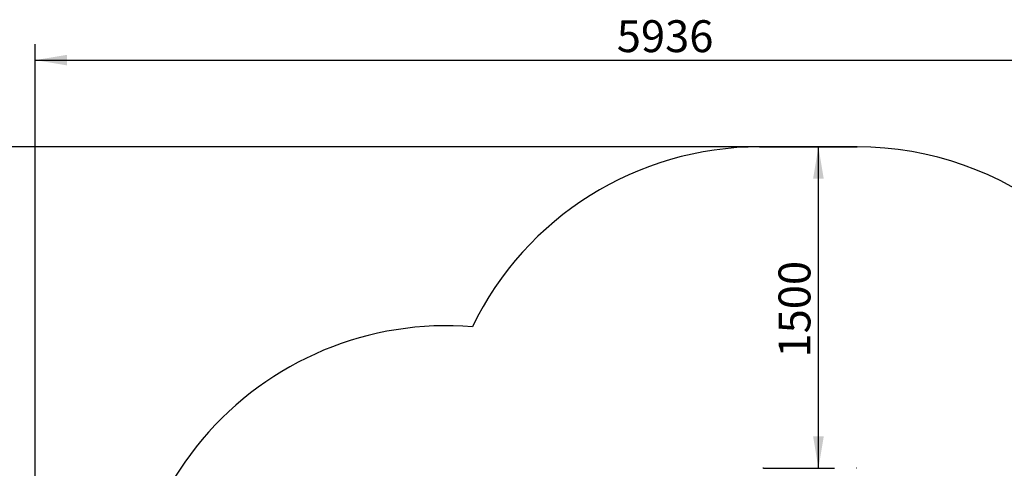
# Model space of a CAD drawing. Units: millimetres. Extents: x 20 to 203, y 5 to 287.
# Drawn here: x 61 to 135, y 140 to 174 of the extents above; entities that cross this region are included whole.
import ezdxf
from ezdxf.enums import TextEntityAlignment as Align
from ezdxf.lldxf.tags import DXFTag

# ---------------------------------------------------------------- set-up
doc = ezdxf.new("R2010")
doc.units = ezdxf.units.MM
for name, color, linetype in [('Default', 7, 'Continuous'), ('DV1_Predeterminado', 7, 'Continuous'), ('Predeterminado', 7, 'Continuous')]:
    doc.layers.add(name, color=color, linetype=linetype)
doc.styles.add('SEACAD_Arial', font='arial.ttf')
tags = doc.linetypes.add('HIDDEN2', pattern=[4.7625, 3.175, -1.5875]).pattern_tags.tags
tags[6:7] = [DXFTag(74, 4), DXFTag(75, 0), DXFTag(340, '0'), DXFTag(46, 0.0), DXFTag(50, 0.0), DXFTag(44, 0.0), DXFTag(45, 0.0)]
tags[4:5] = [DXFTag(74, 4), DXFTag(75, 0), DXFTag(340, '0'), DXFTag(46, 0.0), DXFTag(50, 0.0), DXFTag(44, 0.0), DXFTag(45, 0.0)]
doc.dimstyles.new('UNE', dxfattribs={"dimtxt": 2.4, "dimasz": 2.4, "dimexe": 1.2, "dimexo": 0, "dimgap": 1.2, "dimtad": 1, "dimdec": 0, "dimlfac": 33.333333, "dimtxsty": 'SEACAD_Arial', "dimblk1": '_SE_FILLED', "dimblk2": '_SE_FILLED', "dimsah": 1, "dimcen": 1.2, "dimadec": 1, "dimazin": 0, "dimtfac": 1, "dimtdec": 0, "dimtmove": 0, "dimatfit": 3, "dimfxl": 1, "dimtolj": 1, "dimarcsym": 0})

# ---------------------------------------------------------------- blocks, each defined once
blk = doc.blocks.new('SE')
at = {"layer": 'DV1_Predeterminado', "color": 7, "linetype": 'HIDDEN2'}
blk.add_line((116.876, 164.509), (124.211, 164.509), dxfattribs=at)
at = {"layer": 'DV1_Predeterminado', "color": 7, "linetype": 'Continuous'}
for p, q in [((117.16, 140.323), (117.128, 140.323)), ((124.168, 140.323), (124.136, 140.323))]:
    blk.add_line(p, q, dxfattribs=at)
at = {"layer": 'DV1_Predeterminado', "color": 7, "linetype": 'HIDDEN2'}
for centre, start, end in [((116.876, 140.509), 90, 154.13965), ((124.211, 140.509), 13.12499, 90), ((93.343, 127.055), 85.3724, 194.49036)]:
    blk.add_arc(centre, 24, start, end, dxfattribs=at)
blk = doc.blocks.new('DMBLK28')
at = {"layer": 'Default', "linetype": 'Continuous'}
for points in [[(121.702, 162.109), (121.302, 164.509), (120.902, 162.109)], [(121.702, 142.723), (120.902, 142.723), (121.302, 140.323)]]:
    blk.add_hatch(color=7, dxfattribs=at).paths.add_polyline_path(points)
at = {"layer": 'Default', "color": 7, "linetype": 'Continuous'}
for p, q in [((121.302, 140.323), (121.302, 164.509)), ((117.16, 140.323), (122.502, 140.323))]:
    blk.add_line(p, q, dxfattribs=at)
at = {"layer": 'Default', "color": 7, "linetype": 'Continuous', "style": 'SEACAD_Arial'}
blk.add_text('1500', height=2.4, rotation=90, dxfattribs=at).set_placement((118.302, 148.66), align=Align.TOP_LEFT)
blk = doc.blocks.new('_SE_FILLED')
at = {"color": 0}
blk.add_line((0, 0), (-1, 0), dxfattribs=at)
blk.add_solid([(0, 0), (-1, -0.1665), (-1, 0.1665), (0, 0)], dxfattribs=at)
blk = doc.blocks.new('DMBLK32')
at = {"layer": 'Default', "linetype": 'Continuous'}
for points in [[(43.977, 162.109), (44.777, 162.109), (44.377, 164.509)], [(43.977, 33.118), (44.377, 30.718), (44.777, 33.118)]]:
    blk.add_hatch(color=7, dxfattribs=at).paths.add_polyline_path(points)
at = {"layer": 'Default', "color": 7, "linetype": 'Continuous'}
for p, q in [((124.211, 164.509), (43.177, 164.509)), ((44.377, 164.509), (44.377, 30.718)), ((89.973, 30.718), (43.177, 30.718))]:
    blk.add_line(p, q, dxfattribs=at)
at = {"layer": 'Default', "color": 7, "linetype": 'Continuous', "style": 'SEACAD_Arial'}
blk.add_text('8362', height=2.4, rotation=90, dxfattribs=at).set_placement((41.377, 93.857), align=Align.TOP_LEFT)
blk = doc.blocks.new('DMBLK33')
at = {"layer": 'Default', "linetype": 'Continuous'}
for points in [[(64.811, 171.435), (62.411, 171.035), (64.811, 170.635)], [(154.98, 171.435), (154.98, 170.635), (157.38, 171.035)]]:
    blk.add_hatch(color=7, dxfattribs=at).paths.add_polyline_path(points)
at = {"layer": 'Default', "color": 7, "linetype": 'Continuous'}
for p, q in [((62.411, 102.634), (62.411, 172.235)), ((157.38, 98.333), (157.38, 172.235)), ((62.411, 171.035), (157.38, 171.035))]:
    blk.add_line(p, q, dxfattribs=at)
at = {"layer": 'Default', "color": 7, "linetype": 'Continuous', "style": 'SEACAD_Arial'}
blk.add_text('5936', height=2.4, dxfattribs=at).set_placement((106.139, 174.035), align=Align.TOP_LEFT)

msp = doc.modelspace()

# ---------------------------------------------------------------- block references
at = {"layer": 'Predeterminado'}
msp.add_blockref('SE', (0, 0), dxfattribs=at)

# ---------------------------------------------------------------- dimensions: what is measured, and where the dimension line sits
at = {"layer": 'Default', "color": 7, "linetype": 'Continuous'}
dim = msp.add_linear_dim(base=(157.38, 171.035), p1=(62.411, 102.634), p2=(157.38, 98.333), text='\\A1;<>', dimstyle='UNE', override={"dimlfac": 62.5}, dxfattribs=at)
dim.commit()
dim.dimension.update_dxf_attribs({"geometry": 'DMBLK33', "text_midpoint": (109.896, 171.035), "dimtype": 160})
for base, p1, p2, text, picture, middle in [((44.377, 30.718), (124.211, 164.509), (89.973, 30.718), '\\A1;<>', 'DMBLK32', (44.377, 97.613)), ((121.302, 164.509), (117.16, 140.323), (120.544, 164.509), '\\A1;\\L1500,00000000\\l', 'DMBLK28', (121.302, 152.416))]:
    dim = msp.add_linear_dim(base=base, p1=p1, p2=p2, angle=90, text=text, dimstyle='UNE', override={"dimlfac": 62.5}, dxfattribs=at)
    dim.commit()
    dim.dimension.update_dxf_attribs({"geometry": picture, "text_midpoint": middle, "dimtype": 160})

doc.saveas('drawing.dxf')
